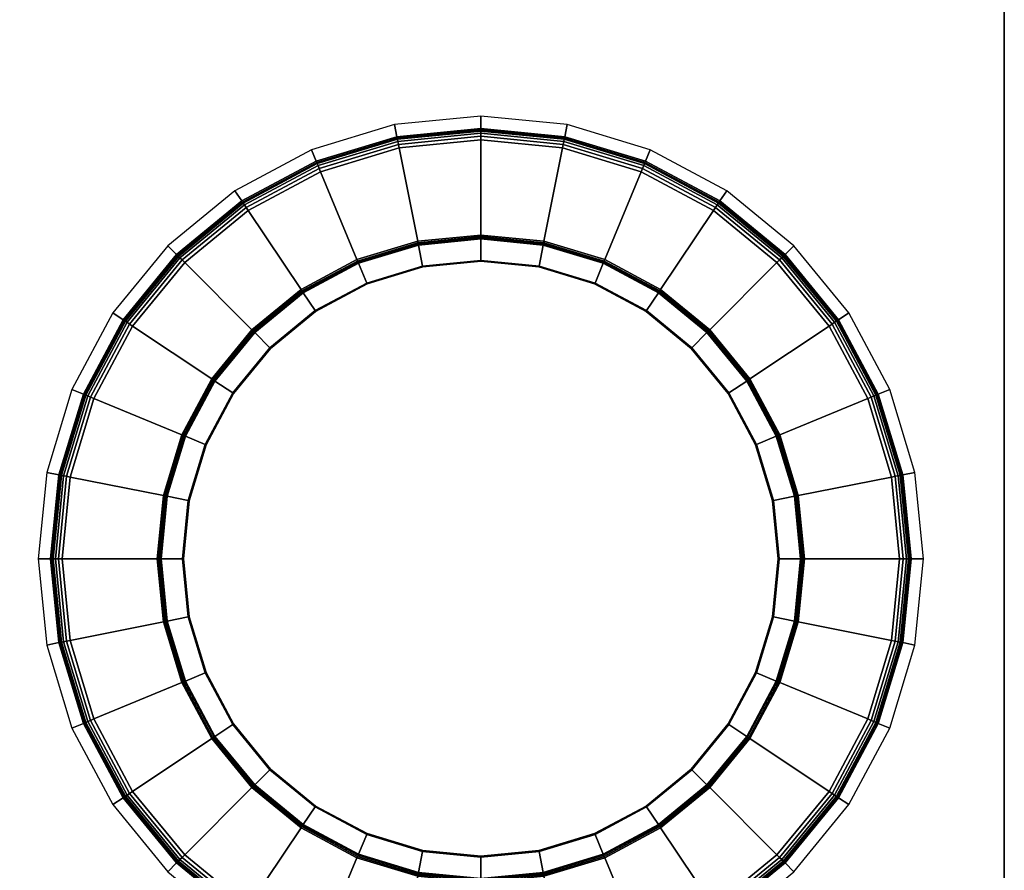
# Model space of a CAD drawing. Extents: x -330 to 330, y -295 to 298.
# Drawn here: x 123 to 330, y -177 to 2 of the extents above; entities that cross this region are included whole.
import ezdxf

# ---------------------------------------------------------------- set-up
doc = ezdxf.new("R2010")
doc.units = 0
doc.header["$LTSCALE"] = 50
doc.layers.get('0').update_dxf_attribs({"linetype": 'CONTINUOUS'})
doc.layers.add('S_SAVE_VTC_200_L_Q13_001', color=7, linetype='CONTINUOUS')

# ---------------------------------------------------------------- blocks, each defined once
blk = doc.blocks.new('QMODEL_2176c52b_3fc3_4c65_baa5_66cf81f3e97b')
at = {"color": 255}
for points, invisible_edges in [([(330, 293.25, -523.523614), (-330, 293.25, -523.523614), (-330, -241.25, -523.523614), (330, -241.25, -523.523614)], 15), ([(330, 293.25, 226.476386), (-330, 293.25, 226.476386), (-330, -241.25, 226.476386), (330, -241.25, 226.476386)], 15), ([(330, 293.25, -523.523614), (330, 293.25, 226.476386), (330, -241.25, 226.476386), (330, -241.25, -523.523614)], 1)]:
    blk.add_3dface(points, dxfattribs=dict(at, invisible_edges=invisible_edges))
at = {"color": 7, "invisible_edges": 14}
for points in [[(220, -49.25, 226.576386), (207.806855, -50.45092, 226.576386), (220, -111.75, 226.576386)], [(232.193145, -50.45092, 226.576386), (220, -49.25, 226.576386), (220, -111.75, 226.576386)], [(207.806855, -50.45092, 226.576386), (196.082285, -54.007529, 226.576386), (220, -111.75, 226.576386)], [(243.917715, -54.007529, 226.576386), (232.193145, -50.45092, 226.576386), (220, -111.75, 226.576386)], [(196.082285, -54.007529, 226.576386), (185.27686, -59.783149, 226.576386), (220, -111.75, 226.576386)], [(254.72314, -59.783149, 226.576386), (243.917715, -54.007529, 226.576386), (220, -111.75, 226.576386)], [(185.27686, -59.783149, 226.576386), (175.805826, -67.555826, 226.576386), (220, -111.75, 226.576386)], [(264.194174, -67.555826, 226.576386), (254.72314, -59.783149, 226.576386), (220, -111.75, 226.576386)], [(175.805826, -67.555826, 226.576386), (168.033149, -77.02686, 226.576386), (220, -111.75, 226.576386)], [(271.966851, -77.02686, 226.576386), (264.194174, -67.555826, 226.576386), (220, -111.75, 226.576386)], [(168.033149, -77.02686, 226.576386), (162.257529, -87.832285, 226.576386), (220, -111.75, 226.576386)], [(277.742471, -87.832285, 226.576386), (271.966851, -77.02686, 226.576386), (220, -111.75, 226.576386)], [(162.257529, -87.832285, 226.576386), (158.70092, -99.556855, 226.576386), (220, -111.75, 226.576386)], [(281.29908, -99.556855, 226.576386), (277.742471, -87.832285, 226.576386), (220, -111.75, 226.576386)], [(158.70092, -99.556855, 226.576386), (157.5, -111.75, 226.576386), (220, -111.75, 226.576386)], [(282.5, -111.75, 226.576386), (281.29908, -99.556855, 226.576386), (220, -111.75, 226.576386)], [(157.5, -111.75, 226.576386), (158.70092, -123.943145, 226.576386), (220, -111.75, 226.576386)], [(158.70092, -123.943145, 226.576386), (162.257529, -135.667715, 226.576386), (220, -111.75, 226.576386)], [(162.257529, -135.667715, 226.576386), (168.033149, -146.47314, 226.576386), (220, -111.75, 226.576386)], [(168.033149, -146.47314, 226.576386), (175.805826, -155.944174, 226.576386), (220, -111.75, 226.576386)], [(175.805826, -155.944174, 226.576386), (185.27686, -163.716851, 226.576386), (220, -111.75, 226.576386)], [(185.27686, -163.716851, 226.576386), (196.082285, -169.492471, 226.576386), (220, -111.75, 226.576386)], [(196.082285, -169.492471, 226.576386), (207.806855, -173.04908, 226.576386), (220, -111.75, 226.576386)], [(207.806855, -173.04908, 226.576386), (220, -174.25, 226.576386), (220, -111.75, 226.576386)], [(220, -174.25, 226.576386), (232.193145, -173.04908, 226.576386), (220, -111.75, 226.576386)], [(232.193145, -173.04908, 226.576386), (243.917715, -169.492471, 226.576386), (220, -111.75, 226.576386)], [(243.917715, -169.492471, 226.576386), (254.72314, -163.716851, 226.576386), (220, -111.75, 226.576386)], [(254.72314, -163.716851, 226.576386), (264.194174, -155.944174, 226.576386), (220, -111.75, 226.576386)], [(264.194174, -155.944174, 226.576386), (271.966851, -146.47314, 226.576386), (220, -111.75, 226.576386)], [(271.966851, -146.47314, 226.576386), (277.742471, -135.667715, 226.576386), (220, -111.75, 226.576386)], [(277.742471, -135.667715, 226.576386), (281.29908, -123.943145, 226.576386), (220, -111.75, 226.576386)], [(281.29908, -123.943145, 226.576386), (282.5, -111.75, 226.576386), (220, -111.75, 226.576386)]]:
    blk.add_3dface(points, dxfattribs=at)
at = {"color": 250}
mesh = blk.add_polymesh((9, 9), dxfattribs=at)
for k, corner in enumerate([(220, -18.75, 226.476386), (201.8566, -20.536969, 226.476386), (184.410441, -25.829203, 226.476386), (168.331968, -34.423326, 226.476386), (154.239069, -45.989069, 226.476386), (142.673326, -60.081968, 226.476386), (134.079203, -76.160441, 226.476386), (128.786969, -93.6066, 226.476386), (127, -111.75, 226.476386), (220, -21.35, 229.943053), (202.363835, -23.087011, 229.943053), (185.405418, -28.23129, 229.943053), (169.776451, -36.585147, 229.943053), (156.077547, -47.827547, 229.943053), (144.835147, -61.526451, 229.943053), (136.48129, -77.155418, 229.943053), (131.337011, -94.113835, 229.943053), (129.6, -111.75, 229.943053), (220, -21.647367, 230.510597), (202.421848, -23.378663, 230.510597), (185.519215, -28.506021, 230.510597), (169.941659, -36.832398, 230.510597), (156.287817, -48.037817, 230.510597), (145.082398, -61.691659, 230.510597), (136.756021, -77.269215, 230.510597), (131.628663, -94.171848, 230.510597), (129.897367, -111.75, 230.510597), (220, -21.75, 231.143053), (202.441871, -23.479325, 231.143053), (185.558491, -28.600842, 231.143053), (169.998679, -36.917735, 231.143053), (156.36039, -48.11039, 231.143053), (145.167735, -61.748679, 231.143053), (136.850842, -77.308491, 231.143053), (131.729325, -94.191871, 231.143053), (130, -111.75, 231.143053), (220, -21.75, 254.476386), (202.441871, -23.479325, 254.476386), (185.558491, -28.600842, 254.476386), (169.998679, -36.917735, 254.476386), (156.36039, -48.11039, 254.476386), (145.167735, -61.748679, 254.476386), (136.850842, -77.308491, 254.476386), (131.729325, -94.191871, 254.476386), (130, -111.75, 254.476386), (220, -21.902241, 255.241753), (202.471572, -23.62864, 255.241753), (185.616751, -28.741494, 255.241753), (170.08326, -37.044319, 255.241753), (156.46804, -48.21804, 255.241753), (145.294319, -61.83326, 255.241753), (136.991494, -77.366751, 255.241753), (131.87864, -94.221572, 255.241753), (130.152241, -111.75, 255.241753), (220, -22.335786, 255.890599), (202.556152, -24.053855, 255.890599), (185.782662, -29.142038, 255.890599), (170.324125, -37.404799, 255.890599), (156.774603, -48.524603, 255.890599), (145.654799, -62.074125, 255.890599), (137.392038, -77.532662, 255.890599), (132.303855, -94.306152, 255.890599), (130.585786, -111.75, 255.890599), (220, -22.984633, 256.324145), (202.682736, -24.690235, 256.324145), (186.030965, -29.741494, 256.324145), (170.684604, -37.944295, 256.324145), (157.233407, -48.983407, 256.324145), (146.194295, -62.434604, 256.324145), (137.991494, -77.780965, 256.324145), (132.940235, -94.432736, 256.324145), (131.234633, -111.75, 256.324145), (220, -23.75, 256.476386), (202.832052, -25.440895, 256.476386), (186.323858, -30.448601, 256.476386), (171.109819, -38.580674, 256.476386), (157.774603, -49.524603, 256.476386), (146.830674, -62.859819, 256.476386), (138.698601, -78.073858, 256.476386), (133.690895, -94.582052, 256.476386), (132, -111.75, 256.476386)]):
    mesh.set_mesh_vertex(divmod(k, 9), corner)
mesh = blk.add_polymesh((9, 9), dxfattribs=at)
for k, corner in enumerate([(313, -111.75, 226.476386), (311.213031, -93.6066, 226.476386), (305.920797, -76.160441, 226.476386), (297.326674, -60.081968, 226.476386), (285.760931, -45.989069, 226.476386), (271.668032, -34.423326, 226.476386), (255.589559, -25.829203, 226.476386), (238.1434, -20.536969, 226.476386), (220, -18.75, 226.476386), (310.4, -111.75, 229.943053), (308.662989, -94.113835, 229.943053), (303.51871, -77.155418, 229.943053), (295.164853, -61.526451, 229.943053), (283.922453, -47.827547, 229.943053), (270.223549, -36.585147, 229.943053), (254.594582, -28.23129, 229.943053), (237.636165, -23.087011, 229.943053), (220, -21.35, 229.943053), (310.102633, -111.75, 230.510597), (308.371337, -94.171848, 230.510597), (303.243979, -77.269215, 230.510597), (294.917602, -61.691659, 230.510597), (283.712183, -48.037817, 230.510597), (270.058341, -36.832398, 230.510597), (254.480785, -28.506021, 230.510597), (237.578152, -23.378663, 230.510597), (220, -21.647367, 230.510597), (310, -111.75, 231.143053), (308.270675, -94.191871, 231.143053), (303.149158, -77.308491, 231.143053), (294.832265, -61.748679, 231.143053), (283.63961, -48.11039, 231.143053), (270.001321, -36.917735, 231.143053), (254.441509, -28.600842, 231.143053), (237.558129, -23.479325, 231.143053), (220, -21.75, 231.143053), (310, -111.75, 254.476386), (308.270675, -94.191871, 254.476386), (303.149158, -77.308491, 254.476386), (294.832265, -61.748679, 254.476386), (283.63961, -48.11039, 254.476386), (270.001321, -36.917735, 254.476386), (254.441509, -28.600842, 254.476386), (237.558129, -23.479325, 254.476386), (220, -21.75, 254.476386), (309.847759, -111.75, 255.241753), (308.12136, -94.221572, 255.241753), (303.008506, -77.366751, 255.241753), (294.705681, -61.83326, 255.241753), (283.53196, -48.21804, 255.241753), (269.91674, -37.044319, 255.241753), (254.383249, -28.741494, 255.241753), (237.528428, -23.62864, 255.241753), (220, -21.902241, 255.241753), (309.414214, -111.75, 255.890599), (307.696145, -94.306152, 255.890599), (302.607962, -77.532662, 255.890599), (294.345201, -62.074125, 255.890599), (283.225397, -48.524603, 255.890599), (269.675875, -37.404799, 255.890599), (254.217338, -29.142038, 255.890599), (237.443848, -24.053855, 255.890599), (220, -22.335786, 255.890599), (308.765367, -111.75, 256.324145), (307.059765, -94.432736, 256.324145), (302.008506, -77.780965, 256.324145), (293.805705, -62.434604, 256.324145), (282.766593, -48.983407, 256.324145), (269.315396, -37.944295, 256.324145), (253.969035, -29.741494, 256.324145), (237.317264, -24.690235, 256.324145), (220, -22.984633, 256.324145), (308, -111.75, 256.476386), (306.309105, -94.582052, 256.476386), (301.301399, -78.073858, 256.476386), (293.169326, -62.859819, 256.476386), (282.225397, -49.524603, 256.476386), (268.890181, -38.580674, 256.476386), (253.676142, -30.448601, 256.476386), (237.167948, -25.440895, 256.476386), (220, -23.75, 256.476386)]):
    mesh.set_mesh_vertex(divmod(k, 9), corner)
mesh = blk.add_polymesh((9, 9), dxfattribs=at)
for k, corner in enumerate([(220, -23.75, 256.476386), (202.832052, -25.440895, 256.476386), (186.323858, -30.448601, 256.476386), (171.109819, -38.580674, 256.476386), (157.774603, -49.524603, 256.476386), (146.830674, -62.859819, 256.476386), (138.698601, -78.073858, 256.476386), (133.690895, -94.582052, 256.476386), (132, -111.75, 256.476386), (220, -43.735382, 256.476386), (206.731006, -45.042264, 256.476386), (193.971933, -48.912687, 256.476386), (182.213103, -55.197912, 256.476386), (171.906402, -63.656402, 256.476386), (163.447912, -73.963103, 256.476386), (157.162687, -85.721933, 256.476386), (153.292264, -98.481006, 256.476386), (151.985382, -111.75, 256.476386), (220, -44.046956, 256.426608), (206.791791, -45.347851, 256.426608), (194.091167, -49.200543, 256.426608), (182.386204, -55.456976, 256.426608), (172.126718, -63.876718, 256.426608), (163.706976, -74.136204, 256.426608), (157.450543, -85.841167, 256.426608), (153.597851, -98.541791, 256.426608), (152.296956, -111.75, 256.426608), (220, -44.327511, 256.282229), (206.846525, -45.623015, 256.282229), (194.19853, -49.459742, 256.282229), (182.542072, -55.690249, 256.282229), (172.325101, -64.075101, 256.282229), (163.940249, -74.292072, 256.282229), (157.709742, -85.94853, 256.282229), (153.873015, -98.596525, 256.282229), (152.577511, -111.75, 256.282229), (220, -44.549116, 256.057624), (206.889758, -45.840362, 256.057624), (194.283335, -49.664478, 256.057624), (182.665189, -55.874507, 256.057624), (172.481799, -64.231799, 256.057624), (164.124507, -74.415189, 256.057624), (157.914478, -86.033335, 256.057624), (154.090362, -98.639758, 256.057624), (152.799116, -111.75, 256.057624), (220, -49.063733, 249.737159), (207.770516, -50.268233, 249.737159), (196.011004, -53.835441, 249.737159), (185.173376, -59.628274, 249.737159), (175.674116, -67.424116, 249.737159), (167.878274, -76.923376, 249.737159), (162.085441, -87.761004, 249.737159), (158.518233, -99.520516, 249.737159), (157.313733, -111.75, 249.737159), (220, -49.202296, 249.461098), (207.797548, -50.404132, 249.461098), (196.06403, -53.963456, 249.461098), (185.250357, -59.743484, 249.461098), (175.772094, -67.522094, 249.461098), (167.993484, -77.000357, 249.461098), (162.213456, -87.81403, 249.461098), (158.654132, -99.547548, 249.461098), (157.452296, -111.75, 249.461098), (220, -49.25, 249.155921), (207.806855, -50.45092, 249.155921), (196.082285, -54.007529, 249.155921), (185.27686, -59.783149, 249.155921), (175.805826, -67.555826, 249.155921), (168.033149, -77.02686, 249.155921), (162.257529, -87.832285, 249.155921), (158.70092, -99.556855, 249.155921), (157.5, -111.75, 249.155921), (220, -49.25, 226.476386), (207.806855, -50.45092, 226.476386), (196.082285, -54.007529, 226.476386), (185.27686, -59.783149, 226.476386), (175.805826, -67.555826, 226.476386), (168.033149, -77.02686, 226.476386), (162.257529, -87.832285, 226.476386), (158.70092, -99.556855, 226.476386), (157.5, -111.75, 226.476386)]):
    mesh.set_mesh_vertex(divmod(k, 9), corner)
mesh = blk.add_polymesh((9, 9), dxfattribs=at)
for k, corner in enumerate([(308, -111.75, 256.476386), (306.309105, -94.582052, 256.476386), (301.301399, -78.073858, 256.476386), (293.169326, -62.859819, 256.476386), (282.225397, -49.524603, 256.476386), (268.890181, -38.580674, 256.476386), (253.676142, -30.448601, 256.476386), (237.167948, -25.440895, 256.476386), (220, -23.75, 256.476386), (288.014618, -111.75, 256.476386), (286.707736, -98.481006, 256.476386), (282.837313, -85.721933, 256.476386), (276.552088, -73.963103, 256.476386), (268.093598, -63.656402, 256.476386), (257.786897, -55.197912, 256.476386), (246.028067, -48.912687, 256.476386), (233.268994, -45.042264, 256.476386), (220, -43.735382, 256.476386), (287.703044, -111.75, 256.426608), (286.402149, -98.541791, 256.426608), (282.549457, -85.841167, 256.426608), (276.293024, -74.136204, 256.426608), (267.873282, -63.876718, 256.426608), (257.613796, -55.456976, 256.426608), (245.908833, -49.200543, 256.426608), (233.208209, -45.347851, 256.426608), (220, -44.046956, 256.426608), (287.422489, -111.75, 256.282229), (286.126985, -98.596525, 256.282229), (282.290258, -85.94853, 256.282229), (276.059751, -74.292072, 256.282229), (267.674899, -64.075101, 256.282229), (257.457928, -55.690249, 256.282229), (245.80147, -49.459742, 256.282229), (233.153475, -45.623015, 256.282229), (220, -44.327511, 256.282229), (287.200884, -111.75, 256.057624), (285.909638, -98.639758, 256.057624), (282.085522, -86.033335, 256.057624), (275.875493, -74.415189, 256.057624), (267.518201, -64.231799, 256.057624), (257.334811, -55.874507, 256.057624), (245.716665, -49.664478, 256.057624), (233.110242, -45.840362, 256.057624), (220, -44.549116, 256.057624), (282.686267, -111.75, 249.737159), (281.481767, -99.520516, 249.737159), (277.914559, -87.761004, 249.737159), (272.121726, -76.923376, 249.737159), (264.325884, -67.424116, 249.737159), (254.826624, -59.628274, 249.737159), (243.988996, -53.835441, 249.737159), (232.229484, -50.268233, 249.737159), (220, -49.063733, 249.737159), (282.547704, -111.75, 249.461098), (281.345868, -99.547548, 249.461098), (277.786544, -87.81403, 249.461098), (272.006516, -77.000357, 249.461098), (264.227906, -67.522094, 249.461098), (254.749643, -59.743484, 249.461098), (243.93597, -53.963456, 249.461098), (232.202452, -50.404132, 249.461098), (220, -49.202296, 249.461098), (282.5, -111.75, 249.155921), (281.29908, -99.556855, 249.155921), (277.742471, -87.832285, 249.155921), (271.966851, -77.02686, 249.155921), (264.194174, -67.555826, 249.155921), (254.72314, -59.783149, 249.155921), (243.917715, -54.007529, 249.155921), (232.193145, -50.45092, 249.155921), (220, -49.25, 249.155921), (282.5, -111.75, 226.476386), (281.29908, -99.556855, 226.476386), (277.742471, -87.832285, 226.476386), (271.966851, -77.02686, 226.476386), (264.194174, -67.555826, 226.476386), (254.72314, -59.783149, 226.476386), (243.917715, -54.007529, 226.476386), (232.193145, -50.45092, 226.476386), (220, -49.25, 226.476386)]):
    mesh.set_mesh_vertex(divmod(k, 9), corner)
mesh = blk.add_polymesh((9, 9), dxfattribs=at)
for k, corner in enumerate([(127, -111.75, 226.476386), (128.786969, -129.8934, 226.476386), (134.079203, -147.339559, 226.476386), (142.673326, -163.418032, 226.476386), (154.239069, -177.510931, 226.476386), (168.331968, -189.076674, 226.476386), (184.410441, -197.670797, 226.476386), (201.8566, -202.963031, 226.476386), (220, -204.75, 226.476386), (129.6, -111.75, 229.943053), (131.337011, -129.386165, 229.943053), (136.48129, -146.344582, 229.943053), (144.835147, -161.973549, 229.943053), (156.077547, -175.672453, 229.943053), (169.776451, -186.914853, 229.943053), (185.405418, -195.26871, 229.943053), (202.363835, -200.412989, 229.943053), (220, -202.15, 229.943053), (129.897367, -111.75, 230.510597), (131.628663, -129.328152, 230.510597), (136.756021, -146.230785, 230.510597), (145.082398, -161.808341, 230.510597), (156.287817, -175.462183, 230.510597), (169.941659, -186.667602, 230.510597), (185.519215, -194.993979, 230.510597), (202.421848, -200.121337, 230.510597), (220, -201.852633, 230.510597), (130, -111.75, 231.143053), (131.729325, -129.308129, 231.143053), (136.850842, -146.191509, 231.143053), (145.167735, -161.751321, 231.143053), (156.36039, -175.38961, 231.143053), (169.998679, -186.582265, 231.143053), (185.558491, -194.899158, 231.143053), (202.441871, -200.020675, 231.143053), (220, -201.75, 231.143053), (130, -111.75, 254.476386), (131.729325, -129.308129, 254.476386), (136.850842, -146.191509, 254.476386), (145.167735, -161.751321, 254.476386), (156.36039, -175.38961, 254.476386), (169.998679, -186.582265, 254.476386), (185.558491, -194.899158, 254.476386), (202.441871, -200.020675, 254.476386), (220, -201.75, 254.476386), (130.152241, -111.75, 255.241753), (131.87864, -129.278428, 255.241753), (136.991494, -146.133249, 255.241753), (145.294319, -161.66674, 255.241753), (156.46804, -175.28196, 255.241753), (170.08326, -186.455681, 255.241753), (185.616751, -194.758506, 255.241753), (202.471572, -199.87136, 255.241753), (220, -201.597759, 255.241753), (130.585786, -111.75, 255.890599), (132.303855, -129.193848, 255.890599), (137.392038, -145.967338, 255.890599), (145.654799, -161.425875, 255.890599), (156.774603, -174.975397, 255.890599), (170.324125, -186.095201, 255.890599), (185.782662, -194.357962, 255.890599), (202.556152, -199.446145, 255.890599), (220, -201.164214, 255.890599), (131.234633, -111.75, 256.324145), (132.940235, -129.067264, 256.324145), (137.991494, -145.719035, 256.324145), (146.194295, -161.065396, 256.324145), (157.233407, -174.516593, 256.324145), (170.684604, -185.555705, 256.324145), (186.030965, -193.758506, 256.324145), (202.682736, -198.809765, 256.324145), (220, -200.515367, 256.324145), (132, -111.75, 256.476386), (133.690895, -128.917948, 256.476386), (138.698601, -145.426142, 256.476386), (146.830674, -160.640181, 256.476386), (157.774603, -173.975397, 256.476386), (171.109819, -184.919326, 256.476386), (186.323858, -193.051399, 256.476386), (202.832052, -198.059105, 256.476386), (220, -199.75, 256.476386)]):
    mesh.set_mesh_vertex(divmod(k, 9), corner)
mesh = blk.add_polymesh((9, 9), dxfattribs=at)
for k, corner in enumerate([(132, -111.75, 256.476386), (133.690895, -128.917948, 256.476386), (138.698601, -145.426142, 256.476386), (146.830674, -160.640181, 256.476386), (157.774603, -173.975397, 256.476386), (171.109819, -184.919326, 256.476386), (186.323858, -193.051399, 256.476386), (202.832052, -198.059105, 256.476386), (220, -199.75, 256.476386), (151.985382, -111.75, 256.476386), (153.292264, -125.018994, 256.476386), (157.162687, -137.778067, 256.476386), (163.447912, -149.536897, 256.476386), (171.906402, -159.843598, 256.476386), (182.213103, -168.302088, 256.476386), (193.971933, -174.587313, 256.476386), (206.731006, -178.457736, 256.476386), (220, -179.764618, 256.476386), (152.296956, -111.75, 256.426608), (153.597851, -124.958209, 256.426608), (157.450543, -137.658833, 256.426608), (163.706976, -149.363796, 256.426608), (172.126718, -159.623282, 256.426608), (182.386204, -168.043024, 256.426608), (194.091167, -174.299457, 256.426608), (206.791791, -178.152149, 256.426608), (220, -179.453044, 256.426608), (152.577511, -111.75, 256.282229), (153.873015, -124.903475, 256.282229), (157.709742, -137.55147, 256.282229), (163.940249, -149.207928, 256.282229), (172.325101, -159.424899, 256.282229), (182.542072, -167.809751, 256.282229), (194.19853, -174.040258, 256.282229), (206.846525, -177.876985, 256.282229), (220, -179.172489, 256.282229), (152.799116, -111.75, 256.057624), (154.090362, -124.860242, 256.057624), (157.914478, -137.466665, 256.057624), (164.124507, -149.084811, 256.057624), (172.481799, -159.268201, 256.057624), (182.665189, -167.625493, 256.057624), (194.283335, -173.835522, 256.057624), (206.889758, -177.659638, 256.057624), (220, -178.950884, 256.057624), (157.313733, -111.75, 249.737159), (158.518233, -123.979484, 249.737159), (162.085441, -135.738996, 249.737159), (167.878274, -146.576624, 249.737159), (175.674116, -156.075884, 249.737159), (185.173376, -163.871726, 249.737159), (196.011004, -169.664559, 249.737159), (207.770516, -173.231767, 249.737159), (220, -174.436267, 249.737159), (157.452296, -111.75, 249.461098), (158.654132, -123.952452, 249.461098), (162.213456, -135.68597, 249.461098), (167.993484, -146.499643, 249.461098), (175.772094, -155.977906, 249.461098), (185.250357, -163.756516, 249.461098), (196.06403, -169.536544, 249.461098), (207.797548, -173.095868, 249.461098), (220, -174.297704, 249.461098), (157.5, -111.75, 249.155921), (158.70092, -123.943145, 249.155921), (162.257529, -135.667715, 249.155921), (168.033149, -146.47314, 249.155921), (175.805826, -155.944174, 249.155921), (185.27686, -163.716851, 249.155921), (196.082285, -169.492471, 249.155921), (207.806855, -173.04908, 249.155921), (220, -174.25, 249.155921), (157.5, -111.75, 226.476386), (158.70092, -123.943145, 226.476386), (162.257529, -135.667715, 226.476386), (168.033149, -146.47314, 226.476386), (175.805826, -155.944174, 226.476386), (185.27686, -163.716851, 226.476386), (196.082285, -169.492471, 226.476386), (207.806855, -173.04908, 226.476386), (220, -174.25, 226.476386)]):
    mesh.set_mesh_vertex(divmod(k, 9), corner)
mesh = blk.add_polymesh((9, 9), dxfattribs=at)
for k, corner in enumerate([(220, -204.75, 226.476386), (238.1434, -202.963031, 226.476386), (255.589559, -197.670797, 226.476386), (271.668032, -189.076674, 226.476386), (285.760931, -177.510931, 226.476386), (297.326674, -163.418032, 226.476386), (305.920797, -147.339559, 226.476386), (311.213031, -129.8934, 226.476386), (313, -111.75, 226.476386), (220, -202.15, 229.943053), (237.636165, -200.412989, 229.943053), (254.594582, -195.26871, 229.943053), (270.223549, -186.914853, 229.943053), (283.922453, -175.672453, 229.943053), (295.164853, -161.973549, 229.943053), (303.51871, -146.344582, 229.943053), (308.662989, -129.386165, 229.943053), (310.4, -111.75, 229.943053), (220, -201.852633, 230.510597), (237.578152, -200.121337, 230.510597), (254.480785, -194.993979, 230.510597), (270.058341, -186.667602, 230.510597), (283.712183, -175.462183, 230.510597), (294.917602, -161.808341, 230.510597), (303.243979, -146.230785, 230.510597), (308.371337, -129.328152, 230.510597), (310.102633, -111.75, 230.510597), (220, -201.75, 231.143053), (237.558129, -200.020675, 231.143053), (254.441509, -194.899158, 231.143053), (270.001321, -186.582265, 231.143053), (283.63961, -175.38961, 231.143053), (294.832265, -161.751321, 231.143053), (303.149158, -146.191509, 231.143053), (308.270675, -129.308129, 231.143053), (310, -111.75, 231.143053), (220, -201.75, 254.476386), (237.558129, -200.020675, 254.476386), (254.441509, -194.899158, 254.476386), (270.001321, -186.582265, 254.476386), (283.63961, -175.38961, 254.476386), (294.832265, -161.751321, 254.476386), (303.149158, -146.191509, 254.476386), (308.270675, -129.308129, 254.476386), (310, -111.75, 254.476386), (220, -201.597759, 255.241753), (237.528428, -199.87136, 255.241753), (254.383249, -194.758506, 255.241753), (269.91674, -186.455681, 255.241753), (283.53196, -175.28196, 255.241753), (294.705681, -161.66674, 255.241753), (303.008506, -146.133249, 255.241753), (308.12136, -129.278428, 255.241753), (309.847759, -111.75, 255.241753), (220, -201.164214, 255.890599), (237.443848, -199.446145, 255.890599), (254.217338, -194.357962, 255.890599), (269.675875, -186.095201, 255.890599), (283.225397, -174.975397, 255.890599), (294.345201, -161.425875, 255.890599), (302.607962, -145.967338, 255.890599), (307.696145, -129.193848, 255.890599), (309.414214, -111.75, 255.890599), (220, -200.515367, 256.324145), (237.317264, -198.809765, 256.324145), (253.969035, -193.758506, 256.324145), (269.315396, -185.555705, 256.324145), (282.766593, -174.516593, 256.324145), (293.805705, -161.065396, 256.324145), (302.008506, -145.719035, 256.324145), (307.059765, -129.067264, 256.324145), (308.765367, -111.75, 256.324145), (220, -199.75, 256.476386), (237.167948, -198.059105, 256.476386), (253.676142, -193.051399, 256.476386), (268.890181, -184.919326, 256.476386), (282.225397, -173.975397, 256.476386), (293.169326, -160.640181, 256.476386), (301.301399, -145.426142, 256.476386), (306.309105, -128.917948, 256.476386), (308, -111.75, 256.476386)]):
    mesh.set_mesh_vertex(divmod(k, 9), corner)
mesh = blk.add_polymesh((9, 9), dxfattribs=at)
for k, corner in enumerate([(220, -199.75, 256.476386), (237.167948, -198.059105, 256.476386), (253.676142, -193.051399, 256.476386), (268.890181, -184.919326, 256.476386), (282.225397, -173.975397, 256.476386), (293.169326, -160.640181, 256.476386), (301.301399, -145.426142, 256.476386), (306.309105, -128.917948, 256.476386), (308, -111.75, 256.476386), (220, -179.764618, 256.476386), (233.268994, -178.457736, 256.476386), (246.028067, -174.587313, 256.476386), (257.786897, -168.302088, 256.476386), (268.093598, -159.843598, 256.476386), (276.552088, -149.536897, 256.476386), (282.837313, -137.778067, 256.476386), (286.707736, -125.018994, 256.476386), (288.014618, -111.75, 256.476386), (220, -179.453044, 256.426608), (233.208209, -178.152149, 256.426608), (245.908833, -174.299457, 256.426608), (257.613796, -168.043024, 256.426608), (267.873282, -159.623282, 256.426608), (276.293024, -149.363796, 256.426608), (282.549457, -137.658833, 256.426608), (286.402149, -124.958209, 256.426608), (287.703044, -111.75, 256.426608), (220, -179.172489, 256.282229), (233.153475, -177.876985, 256.282229), (245.80147, -174.040258, 256.282229), (257.457928, -167.809751, 256.282229), (267.674899, -159.424899, 256.282229), (276.059751, -149.207928, 256.282229), (282.290258, -137.55147, 256.282229), (286.126985, -124.903475, 256.282229), (287.422489, -111.75, 256.282229), (220, -178.950884, 256.057624), (233.110242, -177.659638, 256.057624), (245.716665, -173.835522, 256.057624), (257.334811, -167.625493, 256.057624), (267.518201, -159.268201, 256.057624), (275.875493, -149.084811, 256.057624), (282.085522, -137.466665, 256.057624), (285.909638, -124.860242, 256.057624), (287.200884, -111.75, 256.057624), (220, -174.436267, 249.737159), (232.229484, -173.231767, 249.737159), (243.988996, -169.664559, 249.737159), (254.826624, -163.871726, 249.737159), (264.325884, -156.075884, 249.737159), (272.121726, -146.576624, 249.737159), (277.914559, -135.738996, 249.737159), (281.481767, -123.979484, 249.737159), (282.686267, -111.75, 249.737159), (220, -174.297704, 249.461098), (232.202452, -173.095868, 249.461098), (243.93597, -169.536544, 249.461098), (254.749643, -163.756516, 249.461098), (264.227906, -155.977906, 249.461098), (272.006516, -146.499643, 249.461098), (277.786544, -135.68597, 249.461098), (281.345868, -123.952452, 249.461098), (282.547704, -111.75, 249.461098), (220, -174.25, 249.155921), (232.193145, -173.04908, 249.155921), (243.917715, -169.492471, 249.155921), (254.72314, -163.716851, 249.155921), (264.194174, -155.944174, 249.155921), (271.966851, -146.47314, 249.155921), (277.742471, -135.667715, 249.155921), (281.29908, -123.943145, 249.155921), (282.5, -111.75, 249.155921), (220, -174.25, 226.476386), (232.193145, -173.04908, 226.476386), (243.917715, -169.492471, 226.476386), (254.72314, -163.716851, 226.476386), (264.194174, -155.944174, 226.476386), (271.966851, -146.47314, 226.476386), (277.742471, -135.667715, 226.476386), (281.29908, -123.943145, 226.476386), (282.5, -111.75, 226.476386)]):
    mesh.set_mesh_vertex(divmod(k, 9), corner)

msp = doc.modelspace()

# ---------------------------------------------------------------- block references
at = {"layer": 'S_SAVE_VTC_200_L_Q13_001'}
msp.add_blockref('QMODEL_2176c52b_3fc3_4c65_baa5_66cf81f3e97b', (0, 0), dxfattribs=at)

doc.saveas('drawing.dxf')
